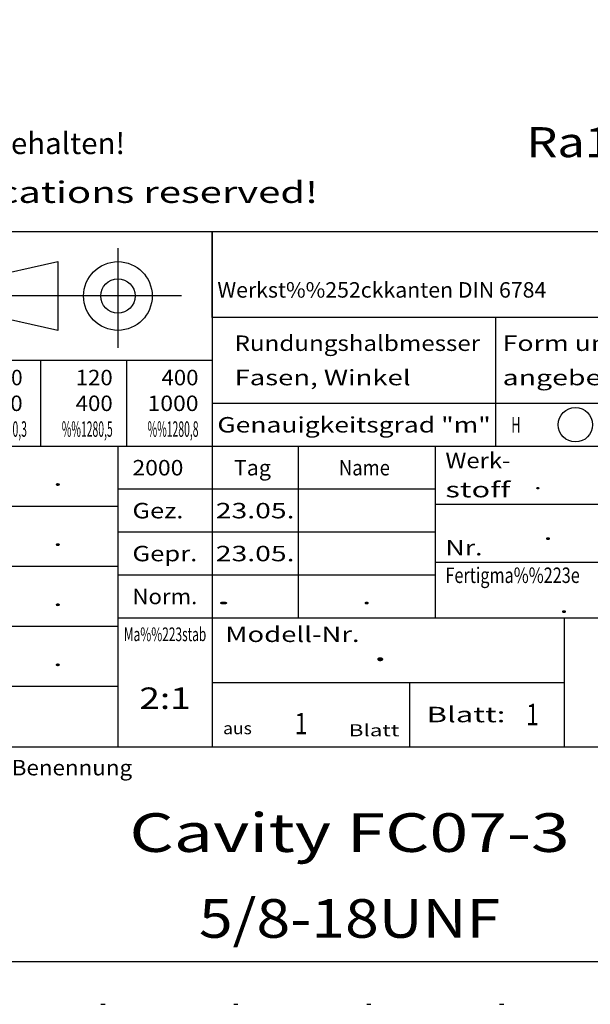
# Model space of a CAD drawing. Extents: x 0 to 84, y 0 to 59.4.
# Drawn here: x 53.9 to 67.2, y 0 to 22.9 of the extents above; entities that cross this region are included whole.
import ezdxf
from ezdxf.enums import TextEntityAlignment as Align

# ---------------------------------------------------------------- set-up
doc = ezdxf.new("R2010")
doc.units = 0
doc.header["$LTSCALE"] = 12
for name, pattern in [('S10', [0]), ('SL0', [0]), ('SL1', [0.25, 0, -0.25]), ('SL2', [1.125, 0.75, -0.125, 0.125, -0.125]), ('SL5', [0])]:
    doc.linetypes.add(name, pattern=pattern)
doc.layers.get('0').update_dxf_attribs({"linetype": 'CONTINUOUS'})
doc.layers.add('74', color=7, linetype='CONTINUOUS')
doc.styles.add('ST1', font='medtext', dxfattribs={"width": 0.9, "height": 2.5})
doc.styles.add('ST2', font='medtext', dxfattribs={"width": 0.9, "height": 3.5})
doc.styles.add('TDA', font='medtext', dxfattribs={"width": 0.9, "height": 2.5})
doc.styles.add('TMO', font='medtext', dxfattribs={"width": 0.9, "height": 3.5})
doc.styles.add('TOF', font='medtext', dxfattribs={"width": 0.9, "height": 2.5})
doc.styles.add('TSN', font='medtext', dxfattribs={"width": 0.9, "height": 2.5})
doc.styles.add('ZT1', font='medtext', dxfattribs={"width": 0.9, "height": 2.5})
doc.styles.add('ZT2', font='medtext', dxfattribs={"width": 0.9, "height": 3.5})

# ---------------------------------------------------------------- blocks, each defined once
blk = doc.blocks.new('MEDCLUMP_ZUC_377_')
at = {"layer": '74', "color": 2, "style": 'ZT1'}
for s, width, p, p2 in [('%%196nderungen vorbehalten!', 0.886956, (46.166523, 19.806028), (56.366522, 19.806028)), ('Technical modifications reserved!', 0.890909, (46.166523, 18.668098), (60.866522, 18.668098))]:
    blk.add_text(s, height=0.5, dxfattribs=dict(at, width=width)).set_placement(p, p2, align=Align.FIT)
blk = doc.blocks.new('MEDCLUMP_TER_376_')
at = {"layer": 'MISC'}
blk.add_blockref('MEDCLUMP_ZUC_377_', (0, 0), dxfattribs=at)
blk = doc.blocks.new('MEDCLUMP_SET_375_')
at = {"layer": 'MISC'}
blk.add_blockref('MEDCLUMP_TER_376_', (0, 0), dxfattribs=at)
blk = doc.blocks.new('MEDCLUMP_ZUC_401_')
at = {"layer": '74', "color": 3, "linetype": 'SL5'}
blk.add_lwpolyline([(69.941738, 20.700658), (68.756607, 18.647948), (68.278152, 19.476953), (69.235229, 19.476953)], dxfattribs=at)
at = {"layer": '74', "color": 3, "style": 'ZT2', "width": 0.85}
blk.add_text('Ra12.5', height=0.7, dxfattribs=at).set_placement((65.723987, 19.732788), (69.293987, 19.732788), align=Align.FIT)
blk = doc.blocks.new('MEDCLUMP_TER_400_')
at = {"layer": 'MISC'}
blk.add_blockref('MEDCLUMP_ZUC_401_', (0, 0), dxfattribs=at)
blk = doc.blocks.new('MEDCLUMP_SET_399_')
at = {"layer": 'MISC'}
blk.add_blockref('MEDCLUMP_TER_400_', (0, 0), dxfattribs=at)
blk = doc.blocks.new('MEDCLUMP_ZUC_461_')
at = {"layer": 'MISC', "color": 7, "linetype": 'S10'}
blk.add_lwpolyline([(46.000023, 1), (46.000023, 17.999981), (82.999985, 17.999981)], dxfattribs=at)
blk = doc.blocks.new('MEDCLUMP_ZUC_465_')
at = {"layer": 'DRAWING_HEAD', "color": 2}
for s, height, style, width, p, p2 in [('23.05.', 0.36, 'ST1', 0.85, (58.481973, 10.31999), (60.317973, 10.31999)), ('.     ', 0.36, 'ST1', 0.85, (58.481973, 9.31999), (60.317973, 9.31999)), ('.', 0.36, 'ST1', 0.6, (61.891973, 9.31999), (62.107973, 9.31999)), ('2:1', 0.4998, 'ST2', 0.8, (56.700226, 6.880962), (57.899746, 6.880962))]:
    blk.add_text(s, height=height, dxfattribs=dict(at, style=style, width=width)).set_placement(p, p2, align=Align.FIT)
at = {"layer": 'DRAWING_HEAD', "color": 2, "style": 'ST1', "width": 0.6}
for p, p2 in [((46.696666, 3.392), (46.696666, 3.608)), ((47.729997, 3.392), (47.729997, 3.608)), ((48.76333, 3.392), (48.76333, 3.608)), ((49.796661, 3.392), (49.796661, 3.608)), ((50.829992, 3.392), (50.829992, 3.608)), ((51.863311, 3.392), (51.863311, 3.608))]:
    blk.add_text('.', height=0.36, rotation=90, dxfattribs=at).set_placement(p, p2, align=Align.FIT)
blk = doc.blocks.new('MEDCLUMP_ZUC_488_')
at = {"layer": 'DRAWING_HEAD', "color": 2, "linetype": 'SL0'}
for points in [[(47.200022, 13), (47.200022, 5.999997)], [(50.000023, 13), (50.000023, 6)], [(53.400028, 13), (53.400028, 6)], [(56.20001, 11.599984), (46.000017, 11.599984)], [(56.200027, 10.199987), (46.000034, 10.199987)], [(56.200047, 8.79999), (46.000053, 8.79999)], [(56.200027, 7.399994), (46.000034, 7.399994)]]:
    blk.add_lwpolyline(points, dxfattribs=at)
blk = doc.blocks.new('MEDCLUMP_ZUC_494_')
at = {"layer": 'DRAWING_HEAD', "color": 2, "style": 'ST1'}
for s, height, width, p, p2 in [('.', 0.36, 0.6, (46.492008, 12.479988), (46.708008, 12.479988)), ('.', 0.36, 0.6, (48.492, 12.479988), (48.708, 12.479988)), ('.', 0.36, 0.6, (51.592006, 12.479988), (51.808006, 12.479988)), ('.', 0.36, 0.6, (54.692009, 12.079991), (54.908009, 12.079991)), ('.', 0.36, 0.6, (46.492006, 11.779991), (46.708006, 11.779991)), ('.', 0.36, 0.6, (48.492, 11.779991), (48.708, 11.779991)), ('.', 0.36, 0.6, (51.592006, 11.779991), (51.808006, 11.779991)), ('.', 0.36, 0.6, (46.492008, 11.079991), (46.708008, 11.079991)), ('.', 0.36, 0.6, (48.492, 11.079991), (48.708, 11.079991)), ('.', 0.36, 0.6, (51.592006, 11.079991), (51.808006, 11.079991)), ('.', 0.36, 0.6, (54.692009, 10.679994), (54.908009, 10.679994)), ('.', 0.36, 0.6, (46.492006, 10.379994), (46.708006, 10.379994)), ('.', 0.36, 0.6, (48.492, 10.379994), (48.708, 10.379994)), ('.', 0.36, 0.6, (51.592006, 10.379994), (51.808006, 10.379994)), ('.', 0.36, 0.6, (46.492008, 9.679994), (46.708008, 9.679994)), ('.', 0.36, 0.6, (48.492, 9.679994), (48.708, 9.679994)), ('.', 0.36, 0.6, (51.592006, 9.679994), (51.808006, 9.679994)), ('.', 0.36, 0.6, (54.692009, 9.279997), (54.908009, 9.279997)), ('.', 0.36, 0.6, (46.492006, 8.979997), (46.708006, 8.979997)), ('.', 0.36, 0.6, (48.492, 8.979997), (48.708, 8.979997)), ('.', 0.36, 0.6, (51.592006, 8.979997), (51.808006, 8.979997)), ('.', 0.36, 0.6, (46.49201, 8.279997), (46.70801, 8.279997)), ('.', 0.36, 0.6, (48.492002, 8.279997), (48.708002, 8.279997)), ('.', 0.36, 0.6, (51.592008, 8.279997), (51.808008, 8.279997)), ('.', 0.36, 0.6, (54.692009, 7.88), (54.908009, 7.88)), ('.', 0.36, 0.6, (46.492008, 7.58), (46.708008, 7.58)), ('.', 0.36, 0.6, (48.492002, 7.58), (48.708002, 7.58)), ('.', 0.36, 0.6, (51.592008, 7.58), (51.808008, 7.58)), ('Anz.', 0.24, 0.825, (46.20401, 6.879994), (46.99601, 6.879994)), ('gepr.von', 0.36, 0.8625, (50.458028, 6.919994), (52.942027, 6.919994)), ('Index', 0.24, 0.84, (46.096029, 6.279997), (47.104029, 6.279997)), ('ge%%228nd.am', 0.36, 0.8625, (47.358023, 6.219997), (49.842023, 6.219997))]:
    blk.add_text(s, height=height, dxfattribs=dict(at, width=width)).set_placement(p, p2, align=Align.FIT)
blk = doc.blocks.new('MEDCLUMP_ZUC_565_')
at = {"layer": 'DRAWING_HEAD', "color": 2, "style": 'ST1'}
for s, width, p, p2 in [('Werk-', 0.84, (63.835893, 12.487925), (65.347893, 12.487925)), ('2000', 0.825, (56.539689, 12.319993), (57.727689, 12.319993)), ('Tag', 0.8, (58.905339, 12.319993), (59.769339, 12.319993)), ('Name', 0.825, (61.353752, 12.319993), (62.541752, 12.319993)), ('Rauheitsklasse DIN ISO 1302', 0.888889, (70.019889, 12.319993), (78.659888, 12.319993)), ('stoff', 0.84, (63.835893, 11.809303), (65.347893, 11.809303)), ('Gez.', 0.825, (56.539689, 11.31999), (57.727689, 11.31999)), ('N3', 0.75, (72.829972, 11.31999), (73.369972, 11.31999)), ('N4', 0.75, (74.149968, 11.31999), (74.689968, 11.31999)), ('N5', 0.75, (75.469975, 11.31999), (76.009975, 11.31999)), ('N6', 0.75, (76.789982, 11.31999), (77.329982, 11.31999)), ('N7', 0.75, (78.10999, 11.31999), (78.64999, 11.31999)), ('N8', 0.75, (79.429986, 11.31999), (79.969985, 11.31999)), ('N9', 0.75, (80.749993, 11.31999), (81.289993, 11.31999)), ('N10', 0.8, (81.908, 11.31999), (82.772, 11.31999)), ('Nr.', 0.8, (63.835893, 10.45749), (64.699893, 10.45749)), ('Gepr.', 0.84, (56.539689, 10.319993), (58.051689, 10.319993)), ('Rz', 0.75, (70.019889, 10.319993), (70.559889, 10.319993)), ('0,25', 0.825, (71.185953, 10.31999), (72.373953, 10.31999)), ('0,5', 0.8, (72.66796, 10.31999), (73.53196, 10.31999)), ('1', 0.6, (74.311968, 10.319993), (74.527968, 10.319993)), ('2', 0.6, (75.631975, 10.319993), (75.847975, 10.319993)), ('4', 0.6, (76.951982, 10.319993), (77.167982, 10.319993)), ('8', 0.6, (78.27199, 10.31999), (78.48799, 10.31999)), ('16', 0.75, (79.429986, 10.319993), (79.969985, 10.319993)), ('32', 0.75, (80.749993, 10.319993), (81.289993, 10.319993)), ('63', 0.75, (82.069985, 10.319993), (82.609985, 10.319993)), ('Fertigma%%223e', 0.87, (63.835893, 9.814885), (66.967892, 9.814885)), ('Norm.', 0.84, (56.539689, 9.31999), (58.051689, 9.31999)), ('Ra', 0.75, (70.019889, 9.31999), (70.559889, 9.31999)), ('0,05', 0.825, (71.185953, 9.319987), (72.373953, 9.319987)), ('0,1', 0.8, (72.66796, 9.319987), (73.53196, 9.319987)), ('0,2', 0.8, (73.987956, 9.319987), (74.851956, 9.319987)), ('0,4', 0.8, (75.307964, 9.319987), (76.171963, 9.319987)), ('0,8', 0.8, (76.627971, 9.319987), (77.491971, 9.319987)), ('1,6', 0.8, (77.947978, 9.319987), (78.811978, 9.319987)), ('3,2', 0.8, (79.26797, 9.319987), (80.13197, 9.319987)), ('6,3', 0.8, (80.587978, 9.319987), (81.451977, 9.319987)), ('12,5', 0.825, (81.745974, 9.319987), (82.933973, 9.319987))]:
    blk.add_text(s, height=0.36, dxfattribs=dict(at, width=width)).set_placement(p, p2, align=Align.FIT)
blk = doc.blocks.new('MEDCLUMP_ZUC_650_')
at = {"layer": 'DRAWING_HEAD', "color": 2, "linetype": 'SL0'}
for points in [[(68.333298, 13.99999), (68.333298, 12.999993)], [(71.666645, 12.999996), (71.666645, 13.99999)]]:
    blk.add_lwpolyline(points, dxfattribs=at)
for centre in [(66.866573, 13.499993), (70.199093, 13.5), (73.532539, 13.499996)]:
    blk.add_circle(centre, 0.400002, dxfattribs=at)
at = {"layer": 'DRAWING_HEAD', "color": 2, "style": 'ST1'}
for s, width, p, p2 in [('Form und Lage Genauigkeitsgrad', 0.89, (65.169853, 15.22), (74.781851, 15.22)), ('angeben! Wenn nicht gilt "H"', 0.889286, (65.169902, 14.419999), (74.1339, 14.419999)), ('H', 0.6, (65.369903, 13.32), (65.585903, 13.32)), ('K', 0.6, (68.719852, 13.319996), (68.935852, 13.319996)), ('L', 0.6, (72.036357, 13.319996), (72.252357, 13.319996))]:
    blk.add_text(s, height=0.36, dxfattribs=dict(at, width=width)).set_placement(p, p2, align=Align.FIT)
blk = doc.blocks.new('MEDCLUMP_ZUC_665_')
at = {"layer": 'DRAWING_HEAD', "color": 2, "style": 'ST1'}
for s, width, p, p2 in [('Rundungshalbmesser', 0.883333, (58.919902, 15.22), (64.643901, 15.22)), ('30', 0.75, (53.440141, 14.419999), (53.980141, 14.419999)), ('120', 0.8, (55.216142, 14.419999), (56.080142, 14.419999)), ('400', 0.8, (57.216142, 14.419999), (58.080142, 14.419999)), ('Fasen, Winkel', 0.876923, (58.919902, 14.419999), (63.023901, 14.419999)), ('120', 0.8, (53.116142, 13.82), (53.980141, 13.82)), ('400', 0.8, (55.216142, 13.82), (56.080142, 13.82)), ('1000', 0.825, (56.892142, 13.82), (58.080142, 13.82)), ('%%1280,3', 0.825, (52.892142, 13.22), (54.080142, 13.22)), ('%%1280,5', 0.825, (54.892142, 13.22), (56.080142, 13.22)), ('%%1280,8', 0.825, (56.892142, 13.22), (58.080142, 13.22)), ('Genauigkeitsgrad "m"', 0.885, (58.519902, 13.32), (64.891901, 13.32))]:
    blk.add_text(s, height=0.36, dxfattribs=dict(at, width=width)).set_placement(p, p2, align=Align.FIT)
blk = doc.blocks.new('MEDCLUMP_ZUC_716_')
at = {"layer": 'DRAWING_HEAD', "color": 2, "linetype": 'SL0'}
for points in [[(58.399998, 14.999996), (46.000017, 14.999996)], [(54.399986, 14.999996), (54.399986, 13)], [(56.399998, 14.999996), (56.399998, 13)], [(58.399998, 13.999993), (82.999985, 13.999993)], [(58.399998, 12.999996), (58.399998, 8.999993)], [(60.399998, 12.999996), (60.399998, 8.999993)], [(63.599998, 12), (56.20001, 12)], [(63.599998, 11.649993), (69.799995, 11.649993)], [(63.599998, 11), (56.20001, 11)], [(63.599998, 10), (56.20001, 10)]]:
    blk.add_lwpolyline(points, dxfattribs=at)
at = {"layer": 'DRAWING_HEAD', "color": 2, "style": 'ZT1', "width": 0.8875}
blk.add_text('Werkst%%252ckkanten DIN 6784', height=0.36, dxfattribs=at).set_placement((58.519878, 16.462077), (66.187876, 16.462077), align=Align.FIT)
blk = doc.blocks.new('MEDCLUMP_ZUC_755_')
at = {"layer": 'DRAWING_HEAD', "color": 7, "linetype": 'S10'}
for points in [[(58.399998, 15.999993), (58.399998, 17.99999), (58.399998, 12.999996)], [(54.799973, 17.299984), (54.799973, 15.699987), (52.999973, 16.09999), (52.999973, 16.899984), (54.799973, 17.299987)], [(74.999996, 15.999993), (58.399986, 15.999993)], [(64.999973, 15.999969), (64.999973, 12.999996)], [(46.000023, 13), (83.000019, 13)], [(56.20001, 12.999996), (56.20001, 6)], [(63.599998, 13), (63.599998, 8.999993)], [(63.599998, 10.29999), (69.799995, 10.29999)], [(56.20001, 8.999993), (82.999985, 8.999993)], [(58.399998, 8.999993), (58.399998, 5.999997)], [(66.60001, 8.999993), (66.60001, 6)], [(58.400009, 7.499994), (66.60001, 7.499994)], [(63.00001, 7.499994), (63.00001, 6)], [(46.000017, 5.999997), (83.000019, 5.999997)]]:
    blk.add_lwpolyline(points, dxfattribs=at)
at = {"layer": 'DRAWING_HEAD', "color": 2, "linetype": 'SL2'}
for points in [[(56.199986, 17.615475), (56.199986, 15.289657)], [(57.680429, 16.499993), (52.862314, 16.499993)]]:
    blk.add_lwpolyline(points, dxfattribs=at)
at = {"layer": 'DRAWING_HEAD', "color": 7, "linetype": 'S10'}
for radius in [0.799999, 0.4]:
    blk.add_circle((56.199986, 16.499993), radius, dxfattribs=at)
blk = doc.blocks.new('MEDCLUMP_ZUC_776_')
at = {"layer": 'DRAWING_HEAD', "color": 2, "style": 'ST1'}
for s, height, width, p, p2 in [('Ma%%223stab', 0.32, 0.857143, (56.339998, 8.459601), (58.259997, 8.459601)), ('Modell-Nr.', 0.36, 0.87, (58.7028, 8.439604), (61.834799, 8.439604)), ('Masse', 0.36, 0.84, (67.443986, 8.439601), (68.955985, 8.439601)), ('Blatt:', 0.36, 0.85, (63.397086, 6.569997), (65.233086, 6.569997)), ('aus', 0.28, 0.8, (58.6514, 6.291772), (59.3234, 6.291772)), ('Blatt', 0.28, 0.84, (61.582847, 6.243548), (62.758847, 6.243548)), ('kg', 0.36, 0.75, (67.929997, 6.200395), (68.469997, 6.200395)), ('Teile-Code-Nr.', 0.36, 0.878571, (70.019878, 5.423968), (74.447877, 5.423968)), ('Benennung', 0.36, 0.866667, (53.725383, 5.332598), (56.533383, 5.332598)), ('Ers. f%%252r:', 0.36, 0.866667, (70.019878, 2.319998), (72.827877, 2.319998)), ('Ers. durch:', 0.36, 0.872727, (70.019878, 1.319998), (73.475877, 1.319998))]:
    blk.add_text(s, height=height, dxfattribs=dict(at, width=width)).set_placement(p, p2, align=Align.FIT)
at = {"layer": 'DRAWING_HEAD', "color": 2, "style": 'ST1', "width": 0.872727}
blk.add_text('Auftrag-Nr.', height=0.36, rotation=90, dxfattribs=at).set_placement((52.979997, 1.772003), (52.979997, 5.228003), align=Align.FIT)
blk = doc.blocks.new('MEDCLUMP_TER_419_')
at = {"layer": 'MISC'}
for name in ['MEDCLUMP_ZUC_461_', 'MEDCLUMP_ZUC_716_', 'MEDCLUMP_ZUC_755_', 'MEDCLUMP_ZUC_665_', 'MEDCLUMP_ZUC_650_', 'MEDCLUMP_ZUC_488_', 'MEDCLUMP_ZUC_565_', 'MEDCLUMP_ZUC_494_', 'MEDCLUMP_ZUC_465_', 'MEDCLUMP_ZUC_776_']:
    blk.add_blockref(name, (0, 0), dxfattribs=at)
blk = doc.blocks.new('MEDCLUMP_ZUC_804_')
at = {"layer": 'DRAWING_HEAD', "color": 2, "linetype": 'SL1'}
blk.add_lwpolyline([(0, 59.399998), (0, 0), (83.999996, 0), (83.999996, 59.399998), (0, 59.399998)], dxfattribs=at)
at = {"layer": 'MISC', "color": 7, "linetype": 'S10'}
blk.add_lwpolyline([(3.999994, 58.399998), (3.999994, 1), (82.999985, 1), (82.999985, 58.399998), (3.999994, 58.399998)], dxfattribs=at)
blk = doc.blocks.new('MEDCLUMP_TER_803_')
at = {"layer": 'MISC'}
blk.add_blockref('MEDCLUMP_ZUC_804_', (0, 0), dxfattribs=at)
blk = doc.blocks.new('MEDCLUMP_SET_418_')
at = {"layer": 'MISC'}
for name in ['MEDCLUMP_TER_803_', 'MEDCLUMP_TER_419_']:
    blk.add_blockref(name, (0, 0), dxfattribs=at)
at = {"layer": 'DRAWING_HEAD', "color": 2}
for s, height, style, width, p, p2 in [('.', 0.3, 'ST1', 0.6, (65.899895, 12), (66.079895, 12)), ('23.05.', 0.36, 'TDA', 0.85, (58.4819, 11.319989), (60.3179, 11.319989)), ('.', 0.36, 'ST1', 0.6, (66.119876, 10.82), (66.335876, 10.82)), ('.', 0.36, 'ST1', 0.6, (66.492044, 9.119873), (66.708044, 9.119873)), ('.', 0.5, 'ST1', 0.6, (62.166498, 8), (62.466498, 8)), ('1', 0.5, 'TOF', 0.6, (60.32197, 6.288368), (60.62197, 6.288368)), ('Cavity FC07-3', 0.9002, 'TMO', 0.876923, (56.468859, 3.549908), (66.731138, 3.549908)), ('5/8-18UNF', 0.9002, 'ST2', 0.866667, (58.089169, 1.549908), (65.110729, 1.549908))]:
    blk.add_text(s, height=height, dxfattribs=dict(at, style=style, width=width)).set_placement(p, p2, align=Align.FIT)

msp = doc.modelspace()

# ---------------------------------------------------------------- block references
at = {"layer": 'MISC'}
for name in ['MEDCLUMP_SET_418_', 'MEDCLUMP_SET_399_', 'MEDCLUMP_SET_375_']:
    msp.add_blockref(name, (0, 0), dxfattribs=at)

# ---------------------------------------------------------------- texts
at = {"color": 7, "style": 'TSN', "width": 0.6}
msp.add_text('1', height=0.5, dxfattribs=at).set_placement((65.716501, 6.499985), (66.016501, 6.499985), align=Align.FIT)

doc.saveas('drawing.dxf')
